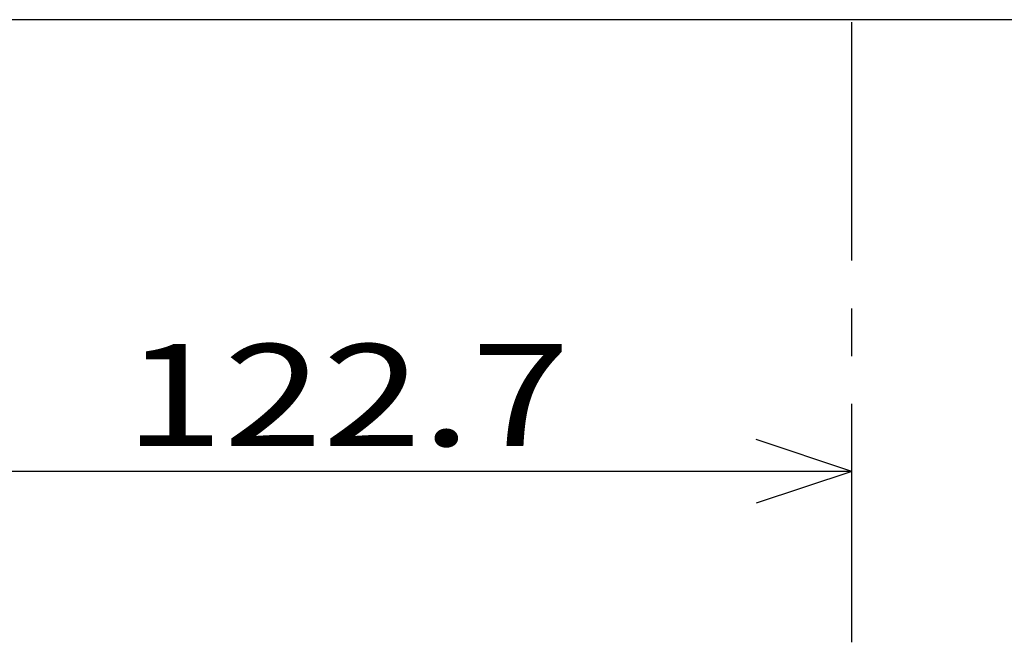
# Model space of a CAD drawing. Extents: x -160 to 260, y -170 to 127.
# Drawn here: x -49 to -18, y -114 to -94 of the extents above; entities that cross this region are included whole.
import ezdxf

# ---------------------------------------------------------------- set-up
doc = ezdxf.new("R2010")
doc.units = 0
doc.linetypes.add('CENTER', pattern=[12, 7.5, -1.5, 1.5, -1.5])
doc.layers.get('0').update_dxf_attribs({"linetype": 'CONTINUOUS'})
doc.layers.get('DEFPOINTS').update_dxf_attribs({"linetype": 'CONTINUOUS'})
doc.styles.get("Standard").update_dxf_attribs({"font": 'txt', "bigfont": 'BIGFONT'})
doc.dimstyles.new('DIMSTYLE', dxfattribs={"dimtxt": 3.2, "dimasz": 1, "dimexe": 2.54, "dimexo": 1, "dimgap": 1.6, "dimtad": 0, "dimzin": 0, "dimblk": 'OPEN30', "dimblk1": 'OPEN30', "dimblk2": 'OPEN30', "dimsah": 1, "dimcen": 0.09, "dimazin": 3, "dimtfac": 1, "dimtofl": 0, "dimtmove": 0, "dimatfit": 3})

# ---------------------------------------------------------------- blocks, each defined once
blk = doc.blocks.new('_OPEN30')
at = {"color": 0, "linetype": 'BYBLOCK'}
for q in [(-3, 1), (-3, -1), (-3, 0)]:
    blk.add_line((0, 0), q, dxfattribs=at)
blk = doc.blocks.new('*D14')
at = {"color": 7, "linetype": 'CONTINUOUS'}
for p, q in [((-53.136, -95.567), (-53.136, -109.491)), ((-25.47, -108.221), (-50.136, -108.221))]:
    blk.add_line(p, q, dxfattribs=at)
at = {"layer": 'DEFPOINTS', "color": 7, "linetype": 'CONTINUOUS'}
for p in [(-53.136, -94.567), (-53.136, -108.221), (-22.47, -113.595)]:
    blk.add_point(p, dxfattribs=at)
at = {"color": 7, "linetype": 'CONTINUOUS', "rotation": 180.0000000000004}
blk.add_blockref('_OPEN30', (-53.136, -108.221), dxfattribs=at)
at = {"color": 7, "linetype": 'CONTINUOUS'}
blk.add_blockref('_OPEN30', (-22.47, -108.221), dxfattribs=at)
at = {"color": 7, "linetype": 'CONTINUOUS', "width": 1.285739}
blk.add_text('122.7', height=3.2, dxfattribs=at).set_placement((-45.346, -107.421))

msp = doc.modelspace()

# ---------------------------------------------------------------- linework, layer by layer
at = {"color": 7, "linetype": 'CENTER'}
msp.add_line((-22.47, -113.595), (-22.47, -49.369), dxfattribs=at)
at = {"color": 7, "linetype": 'CONTINUOUS'}
msp.add_line((7.13, -94.02), (-58.638, -94.02), dxfattribs=at)

# ---------------------------------------------------------------- dimensions: what is measured, and where the dimension line sits
dim = msp.add_linear_dim(base=(-53.136, -108.221), p1=(-22.47, -113.595), p2=(-53.136, -94.567), dimstyle='DIMSTYLE', override={"dimgap": 0, "dimtad": 1, "dimse1": 1, "dimtofl": 1}, dxfattribs=at)
dim.commit()
dim.dimension.update_dxf_attribs({"geometry": '*D14', "text_midpoint": (-37.803, -108.221)})

doc.saveas('drawing.dxf')
